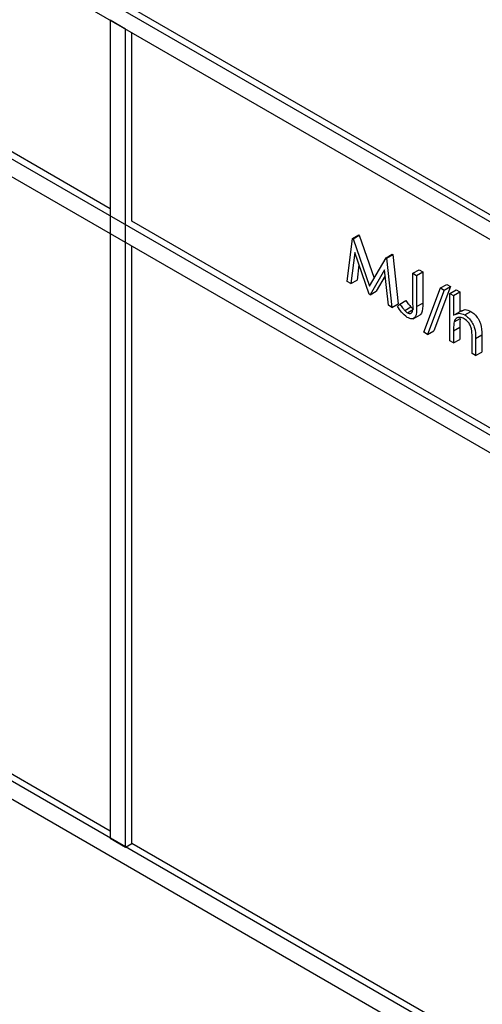
# Model space of a CAD drawing. Units: millimetres. Extents: x 5 to 415, y 5 to 292.
# Drawn here: x 308 to 309, y 162 to 165 of the extents above; entities that cross this region are included whole.
import ezdxf

# ---------------------------------------------------------------- set-up
doc = ezdxf.new("R2010")
doc.units = ezdxf.units.MM

msp = doc.modelspace()

# ---------------------------------------------------------------- linework, layer by layer
at = {"color": 7, "linetype": 'Continuous', "lineweight": 25}
for p, q in [((305.723, 166.0643), (310.5041, 163.3043)), ((305.7372, 166.0725), (310.5037, 163.3208)), ((310.5056, 163.2626), (305.7584, 166.0031)), ((310.4257, 162.8596), (305.7584, 165.554)), ((305.7584, 165.5132), (310.3995, 162.834)), ((308.3393, 164.0804), (306.5503, 165.1132)), ((308.3393, 164.5132), (308.3393, 162.6351)), ((308.3747, 164.4928), (308.3393, 164.5132)), ((308.3747, 162.6147), (308.3747, 164.4928)), ((308.3888, 164.0518), (308.3888, 164.4846)), ((310.2764, 161.5169), (305.7584, 164.1251)), ((305.723, 164.1047), (310.2814, 161.4731)), ((309.6828, 163.3048), (308.3888, 164.0518)), ((308.8959, 164.0122), (308.9101, 164.0204)), ((308.8971, 164.0115), (308.9112, 164.0197)), ((308.9101, 164.0204), (308.9112, 164.0197)), ((308.9112, 164.0197), (308.9457, 163.9208)), ((308.8838, 163.9131), (308.8959, 164.0122)), ((308.8959, 164.0122), (308.8971, 164.0115)), ((308.8971, 164.0115), (308.9351, 163.9025)), ((308.3888, 162.6229), (308.3888, 163.9947)), ((308.9009, 163.9797), (308.8921, 163.9083)), ((308.9342, 163.884), (308.9009, 163.9797)), ((308.9729, 163.9678), (308.9871, 163.9759)), ((308.9741, 163.9671), (308.9883, 163.9752)), ((308.9871, 163.9759), (308.9883, 163.9752)), ((308.9883, 163.9752), (309.0005, 163.862)), ((308.9106, 163.9518), (308.9062, 163.9164)), ((308.9351, 163.9025), (308.9729, 163.9678)), ((308.9729, 163.9678), (308.9741, 163.9671)), ((308.9741, 163.9671), (308.9863, 163.8539)), ((308.9692, 163.9401), (308.9361, 163.8829)), ((308.978, 163.8587), (308.9692, 163.9401)), ((309.0346, 163.9321), (309.0488, 163.9403)), ((309.0346, 163.9321), (309.0429, 163.9274)), ((309.0346, 163.8615), (309.0346, 163.9321)), ((309.0429, 163.9274), (309.057, 163.9355)), ((309.0488, 163.9403), (309.057, 163.9355)), ((309.057, 163.9355), (309.057, 163.8638)), ((308.8921, 163.9083), (308.8838, 163.9131)), ((308.8921, 163.9083), (308.9062, 163.9164)), ((308.9707, 163.9264), (308.9502, 163.8911)), ((309.0429, 163.9274), (309.0429, 163.8557)), ((308.9361, 163.8829), (308.9502, 163.8911)), ((309.0594, 163.7967), (309.0978, 163.8984)), ((309.1065, 163.8933), (309.0681, 163.7917)), ((309.1207, 163.9015), (309.0822, 163.7999)), ((309.0978, 163.8984), (309.112, 163.9065)), ((309.0978, 163.8984), (309.1065, 163.8933)), ((309.1065, 163.8933), (309.1207, 163.9015)), ((309.112, 163.9065), (309.1207, 163.9015)), ((309.1195, 163.8859), (309.1336, 163.894)), ((309.1195, 163.8859), (309.1277, 163.8811)), ((309.1195, 163.777), (309.1195, 163.8859)), ((309.1277, 163.8811), (309.1419, 163.8893)), ((309.1336, 163.894), (309.1419, 163.8893)), ((309.1419, 163.8893), (309.1419, 163.844)), ((308.9361, 163.8829), (308.9342, 163.884)), ((308.9863, 163.8539), (309.0005, 163.862)), ((309.0041, 163.8613), (309.0183, 163.8694)), ((309.0429, 163.8557), (309.057, 163.8638)), ((309.1277, 163.8811), (309.1277, 163.8352)), ((308.9863, 163.8539), (308.978, 163.8587)), ((308.9993, 163.8559), (309.0041, 163.8613)), ((309.0159, 163.8465), (309.03, 163.8547)), ((309.0219, 163.8415), (309.0361, 163.8497)), ((309.1457, 163.8462), (309.1298, 163.837)), ((309.1533, 163.8364), (309.1674, 163.8446)), ((309.0348, 163.8278), (309.0507, 163.837)), ((309.129, 163.8204), (309.1432, 163.8285)), ((309.0681, 163.7917), (309.0594, 163.7967)), ((309.0681, 163.7917), (309.0822, 163.7999)), ((309.1277, 163.8003), (309.1419, 163.8084)), ((309.1277, 163.8003), (309.1277, 163.7722)), ((309.1419, 163.8084), (309.1419, 163.7804)), ((309.1277, 163.7722), (309.1195, 163.777)), ((309.1277, 163.7722), (309.1419, 163.7804)), ((309.1702, 163.7477), (309.1702, 163.7842)), ((309.1784, 163.7826), (309.1926, 163.7908)), ((309.1784, 163.7826), (309.1784, 163.743)), ((309.1926, 163.7908), (309.1926, 163.7511)), ((309.1784, 163.743), (309.1926, 163.7511)), ((309.1784, 163.743), (309.1702, 163.7477)), ((308.3393, 162.6515), (306.5503, 163.6842)), ((308.3393, 162.6351), (308.3747, 162.6147)), ((308.3747, 162.6147), (308.3888, 162.6229)), ((309.6828, 161.8759), (308.3888, 162.6229))]:
    msp.add_line(p, q, dxfattribs=at)
for points, knots in [([(309.0183, 163.8694), (309.0204, 163.8666), (309.0242, 163.8614), (309.0282, 163.8567), (309.03, 163.8547)], [0, 0, 0, 0, 0.560094, 1, 1, 1, 1]), ([(309.0219, 163.8415), (309.0232, 163.8409), (309.0257, 163.8397), (309.0291, 163.8399), (309.0319, 163.8415), (309.0351, 163.8478), (309.0348, 163.8554), (309.0346, 163.8615)], [0, 0, 0, 0, 0.124972, 0.249915, 0.374872, 0.499882, 1, 1, 1, 1]), ([(309.057, 163.8638), (309.0571, 163.8551), (309.0572, 163.8442), (309.0522, 163.8374), (309.0507, 163.837), (309.0507, 163.837)], [0, 0, 0, 0, 0.795819, 0.995808, 1, 1, 1, 1]), ([(309.0215, 163.8309), (309.0168, 163.8345), (309.0083, 163.8411), (309.0021, 163.8514), (308.9993, 163.8559)], [0, 0, 0, 0, 0.557533, 1, 1, 1, 1]), ([(309.0041, 163.8613), (309.0063, 163.8584), (309.01, 163.8533), (309.0141, 163.8486), (309.0159, 163.8465)], [0, 0, 0, 0, 0.560094, 1, 1, 1, 1]), ([(309.0159, 163.8465), (309.017, 163.8454), (309.0189, 163.8434), (309.021, 163.8421), (309.0219, 163.8415)], [0, 0, 0, 0, 0.5599, 1, 1, 1, 1]), ([(309.0429, 163.8557), (309.0431, 163.8467), (309.0433, 163.8354), (309.0368, 163.8285), (309.0308, 163.8266), (309.0252, 163.8292), (309.0215, 163.8309)], [0, 0, 0, 0, 0.499543, 0.625078, 0.750654, 1, 1, 1, 1]), ([(309.03, 163.8547), (309.0311, 163.8536), (309.0331, 163.8516), (309.0351, 163.8502), (309.0361, 163.8497)], [0, 0, 0, 0, 0.5599, 1, 1, 1, 1]), ([(309.1321, 163.837), (309.1347, 163.8386), (309.1404, 163.8423), (309.1488, 163.8385), (309.1533, 163.8364)], [0, 0, 0, 0, 0.454804, 1, 1, 1, 1]), ([(309.1463, 163.8451), (309.1489, 163.8468), (309.1546, 163.8505), (309.1629, 163.8467), (309.1674, 163.8446)], [0, 0, 0, 0, 0.454804, 1, 1, 1, 1]), ([(309.1674, 163.8446), (309.1705, 163.8425), (309.1765, 163.8384), (309.1844, 163.8283), (309.1924, 163.8113), (309.1925, 163.7992), (309.1926, 163.7908)], [0, 0, 0, 0, 0.18702, 0.373895, 0.560598, 1, 1, 1, 1]), ([(309.129, 163.8204), (309.1286, 163.8168), (309.1277, 163.8103), (309.1277, 163.8033), (309.1277, 163.8003)], [0, 0, 0, 0, 0.559645, 1, 1, 1, 1]), ([(309.1518, 163.8277), (309.1489, 163.8291), (309.1431, 163.8317), (309.1363, 163.8302), (309.1313, 163.8265), (309.1298, 163.8224), (309.129, 163.8204)], [0, 0, 0, 0, 0.2795516, 0.5593886, 0.7797101, 1, 1, 1, 1]), ([(309.1432, 163.8285), (309.1427, 163.8249), (309.1419, 163.8185), (309.1419, 163.8115), (309.1419, 163.8084)], [0, 0, 0, 0, 0.559645, 1, 1, 1, 1]), ([(309.1692, 163.8024), (309.1685, 163.8053), (309.1672, 163.811), (309.1612, 163.8212), (309.1554, 163.8253), (309.1518, 163.8277)], [0, 0, 0, 0, 0.2813246, 0.5614811, 1, 1, 1, 1]), ([(309.1533, 163.8364), (309.1563, 163.8344), (309.1623, 163.8303), (309.1702, 163.8201), (309.1783, 163.8031), (309.1784, 163.791), (309.1784, 163.7826)], [0, 0, 0, 0, 0.18702, 0.373895, 0.560598, 1, 1, 1, 1]), ([(309.1702, 163.7842), (309.1702, 163.7875), (309.1702, 163.7934), (309.1695, 163.7997), (309.1692, 163.8024)], [0, 0, 0, 0, 0.560281, 1, 1, 1, 1])]:
    msp.add_open_spline(points, degree=3, knots=knots, dxfattribs=at)

doc.saveas('drawing.dxf')
